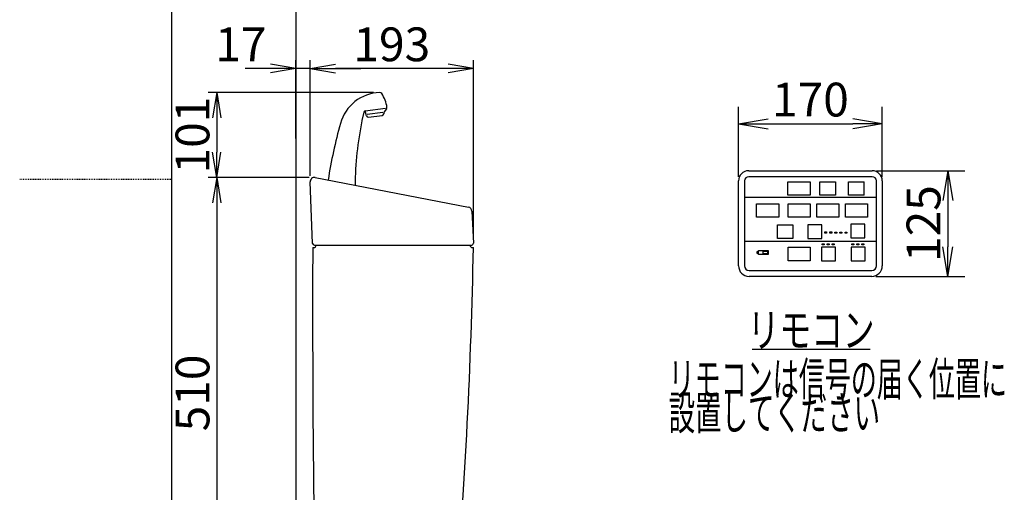
# Model space of a CAD drawing. Extents: x 0 to 2000, y 10 to 2880.
# Drawn here: x 0 to 1164, y 1109 to 1669 of the extents above; entities that cross this region are included whole.
import ezdxf
from ezdxf.enums import TextEntityAlignment as Align

# ---------------------------------------------------------------- set-up
doc = ezdxf.new("R2010")
doc.units = 0
doc.linetypes.add('EXLTYPE2', pattern=[2, 1, -1])
doc.layers.get('0').update_dxf_attribs({"linetype": 'CONTINUOUS'})
doc.layers.get('DEFPOINTS').update_dxf_attribs({"linetype": 'CONTINUOUS'})
for name, color, linetype in [('タンク', 7, 'CONTINUOUS'), ('便器', 7, 'CONTINUOUS'), ('便座', 7, 'CONTINUOUS')]:
    doc.layers.add(name, color=color, linetype=linetype)
doc.styles.add('EXCADDIM1', font='monotxt', dxfattribs={"width": 0.84, "bigfont": 'extfont'})
doc.styles.add('EXCADSTD', font='monotxt', dxfattribs={"bigfont": 'extfont'})
doc.styles.get("Standard").update_dxf_attribs({"font": 'monotxt', "bigfont": 'extfont'})
doc.dimstyles.new('ISO-25', dxfattribs={"dimtxt": 2.5, "dimasz": 2.5, "dimexe": 1.25, "dimexo": 0.625, "dimtad": 1, "dimtxsty": 'STANDARD', "dimcen": 2.5, "dimazin": 3, "dimtfac": 1, "dimtmove": 0, "dimatfit": 3})

# ---------------------------------------------------------------- blocks, each defined once
blk = doc.blocks.new('EX_NORM')
at = {"color": 0, "linetype": 'CONTINUOUS'}
for q in [(-1, 0.167), (-1, 0), (-1, -0.167)]:
    blk.add_line((0, 0), q, dxfattribs=at)
blk = doc.blocks.new('*D23')
at = {"layer": 'DEFPOINTS', "color": 0}
for p in [(326.5, 1611), (326.5, 1521.2), (343.5, 1476.9)]:
    blk.add_point(p, dxfattribs=at)
at = {"layer": 'タンク', "color": 3, "linetype": 'CONTINUOUS'}
for p, q in [((326.5, 1528.2), (326.5, 1621)), ((343.5, 1483.9), (343.5, 1621)), ((296.5, 1611), (266.5, 1611)), ((343.5, 1611), (326.5, 1611)), ((373.5, 1611), (403.5, 1611))]:
    blk.add_line(p, q, dxfattribs=at)
at = {"layer": 'タンク', "color": 3, "xscale": 30, "yscale": 30, "zscale": 30}
blk.add_blockref('EX_NORM', (326.5, 1611), dxfattribs=at)
at = {"layer": 'タンク', "color": 3, "xscale": 30, "yscale": 30, "zscale": 30, "rotation": 180}
blk.add_blockref('EX_NORM', (343.5, 1611), dxfattribs=at)
at = {"layer": 'タンク', "color": 2, "insert": (261.5, 1634.5), "char_height": 40, "attachment_point": 5, "style": 'EXCADDIM1'}
blk.add_mtext('17', dxfattribs=at)
blk = doc.blocks.new('*D24')
at = {"layer": 'DEFPOINTS', "color": 0}
for p in [(343.5, 1611), (343.5, 1476.9), (536.5, 1404.2)]:
    blk.add_point(p, dxfattribs=at)
at = {"layer": 'タンク', "color": 3, "linetype": 'CONTINUOUS'}
for p, q in [((343.5, 1483.9), (343.5, 1621)), ((536.5, 1411.2), (536.5, 1621)), ((506.5, 1611), (373.5, 1611))]:
    blk.add_line(p, q, dxfattribs=at)
at = {"layer": 'タンク', "color": 3, "xscale": 30, "yscale": 30, "zscale": 30, "rotation": 180}
blk.add_blockref('EX_NORM', (343.5, 1611), dxfattribs=at)
at = {"layer": 'タンク', "color": 3, "xscale": 30, "yscale": 30, "zscale": 30}
blk.add_blockref('EX_NORM', (536.5, 1611), dxfattribs=at)
at = {"layer": 'タンク', "color": 2, "insert": (440, 1634.5), "char_height": 40, "attachment_point": 5, "style": 'EXCADDIM1'}
blk.add_mtext('193', dxfattribs=at)
blk = doc.blocks.new('*D25')
at = {"layer": 'DEFPOINTS', "color": 0}
for p in [(425.5, 1582.6), (233, 1482), (349.4, 1482)]:
    blk.add_point(p, dxfattribs=at)
at = {"layer": 'タンク', "color": 3, "linetype": 'CONTINUOUS'}
for p, q in [((418.5, 1582.6), (223, 1582.6)), ((233, 1552.6), (233, 1512)), ((342.4, 1482), (223, 1482))]:
    blk.add_line(p, q, dxfattribs=at)
at = {"layer": 'タンク', "color": 3, "xscale": 30, "yscale": 30, "zscale": 30}
for p, rotation in [((233, 1582.6), 90), ((233, 1482), 270)]:
    blk.add_blockref('EX_NORM', p, dxfattribs=dict(at, rotation=rotation))
at = {"layer": 'タンク', "color": 2, "insert": (209.5, 1532.3), "char_height": 40, "attachment_point": 5, "rotation": 90, "style": 'EXCADDIM1'}
blk.add_mtext('101', dxfattribs=at)
blk = doc.blocks.new('*D26')
at = {"layer": 'DEFPOINTS', "color": 0}
for p in [(349.4, 1482), (233, 972), (361.3, 972)]:
    blk.add_point(p, dxfattribs=at)
at = {"layer": 'タンク', "color": 3, "linetype": 'CONTINUOUS'}
for p, q in [((342.4, 1482), (223, 1482)), ((233, 1452), (233, 1002)), ((354.3, 972), (223, 972))]:
    blk.add_line(p, q, dxfattribs=at)
at = {"layer": 'タンク', "color": 3, "xscale": 30, "yscale": 30, "zscale": 30}
for p, rotation in [((233, 1482), 90), ((233, 972), 270)]:
    blk.add_blockref('EX_NORM', p, dxfattribs=dict(at, rotation=rotation))
at = {"layer": 'タンク', "color": 2, "insert": (209.5, 1227), "char_height": 40, "attachment_point": 5, "rotation": 90, "style": 'EXCADDIM1'}
blk.add_mtext('510', dxfattribs=at)
blk = doc.blocks.new('*D27')
at = {"layer": 'DEFPOINTS', "color": 0}
for p in [(1020, 1545.6), (850, 1478), (1020, 1478)]:
    blk.add_point(p, dxfattribs=at)
at = {"layer": '便座', "color": 3, "linetype": 'CONTINUOUS'}
for p, q in [((850, 1483), (850, 1565.6)), ((1020, 1483), (1020, 1565.6)), ((885, 1545.6), (985, 1545.6))]:
    blk.add_line(p, q, dxfattribs=at)
at = {"layer": '便座', "color": 3, "xscale": 35, "yscale": 35, "zscale": 35, "rotation": 180}
blk.add_blockref('EX_NORM', (850, 1545.6), dxfattribs=at)
at = {"layer": '便座', "color": 3, "xscale": 35, "yscale": 35, "zscale": 35}
blk.add_blockref('EX_NORM', (1020, 1545.6), dxfattribs=at)
at = {"layer": '便座', "color": 2, "insert": (935, 1569.1), "char_height": 40, "attachment_point": 5, "style": 'EXCADDIM1'}
blk.add_mtext('170', dxfattribs=at)
blk = doc.blocks.new('*D28')
at = {"layer": 'DEFPOINTS', "color": 0}
for p in [(1008, 1490), (1007.5, 1365), (1097.4, 1365)]:
    blk.add_point(p, dxfattribs=at)
at = {"layer": '便座', "color": 3, "linetype": 'CONTINUOUS'}
for p, q in [((1013, 1490), (1117.4, 1490)), ((1097.4, 1455), (1097.4, 1400)), ((1012.5, 1365), (1117.4, 1365))]:
    blk.add_line(p, q, dxfattribs=at)
at = {"layer": '便座', "color": 3, "xscale": 35, "yscale": 35, "zscale": 35}
for p, rotation in [((1097.4, 1490), 90), ((1097.4, 1365), 270)]:
    blk.add_blockref('EX_NORM', p, dxfattribs=dict(at, rotation=rotation))
at = {"layer": '便座', "color": 2, "insert": (1073.9, 1427.5), "char_height": 40, "attachment_point": 5, "rotation": 90, "style": 'EXCADDIM1'}
blk.add_mtext('125', dxfattribs=at)

msp = doc.modelspace()

# ---------------------------------------------------------------- linework, layer by layer
at = {"layer": 'タンク', "color": 6, "linetype": 'CONTINUOUS'}
for p, q in [((410.1464, 1554.8723), (408.4899, 1560.9989)), ((408.6573, 1561.0194), (432.681, 1563.9692)), ((433.9201, 1563.5222), (431.1355, 1559.958)), ((406.9483, 1559.4665), (404.7185, 1549.3909)), ((429.5273, 1559.0482), (410.8376, 1556.7534)), ((412.3208, 1553.4092), (428.7284, 1555.4238)), ((430.5001, 1558.1702), (430.4843, 1557.3694))]:
    msp.add_line(p, q, dxfattribs=at)
at = {"layer": 'タンク', "color": 2, "linetype": 'CONTINUOUS'}
for p, q in [((349.4441, 1482), (530.6715, 1447)), ((346.4191, 1404.0107), (343.5, 1476.8906)), ((534.718, 1442.3233), (536.4938, 1404.1837)), ((346.4905, 1399), (347.4905, 1399)), ((348.4175, 1402.0907), (534.496, 1402.0907)), ((535.4905, 1399), (536.4905, 1399))]:
    msp.add_line(p, q, dxfattribs=at)
at = {"layer": 'タンク', "color": 6, "linetype": 'CONTINUOUS'}
for centre, radius, start, end in [((427.4412, 1532.676), 50, 92.1851241, 164.4461698), ((425.6491, 1579.6419), 3, 33.3331426, 92.1851241), ((394.736, 1559.3101), 40, 8.2358567, 33.3331503), ((408.901, 1559.0344), 2, 97, 167.5213338), ((432.3441, 1564.7536), 2, 322, 8.2358567), ((796.4774, 1468.6247), 400, 168.3945976, 179.3858511), ((424.246, 1545.0694), 20, 167.5213338, 168.3945976), ((412.0771, 1555.3943), 2, 195.1301023, 277), ((428.4847, 1557.4089), 2, 277, 358.8698976), ((433.4995, 1558.1111), 3, 142, 178.8698977), ((957.2996, 1385.1971), 600, 164.4461698, 171.0001382)]:
    msp.add_arc(centre, radius, start, end, dxfattribs=at)
at = {"layer": 'タンク', "color": 2, "linetype": 'CONTINUOUS'}
for centre, radius, start, end in [((348.496, 1477.0907), 5, 79.0691815, 182.2936679), ((529.7234, 1442.0907), 5, 2.6658818, 79.0691815), ((20346.3521, 1326.0037), 20000, 179.79088068, 180.98040462), ((348.4175, 1404.0907), 2, 182.2936679, 270), ((347.4905, 1402), 3, 270, 0), ((-5962.3927, 1519.7701), 6500, 355.26319985, 358.93538264), ((535.4905, 1402), 3, 180, 270), ((534.496, 1404.0907), 2, 270, 2.6658818)]:
    msp.add_arc(centre, radius, start, end, dxfattribs=at)
at = {"layer": '便器', "color": 7, "linetype": 'CONTINUOUS'}
for p, q in [((180, 80), (180, 2880)), ((326.5, 1843), (326.5, 575.0003))]:
    msp.add_line(p, q, dxfattribs=at)
at = {"layer": '便器', "color": 6, "linetype": 'EXLTYPE2'}
msp.add_line((0, 1480), (180, 1480), dxfattribs=at)
at = {"layer": '便座', "color": 6, "linetype": 'CONTINUOUS'}
for p, q in [((861.9841, 1490.0003), (1007.9841, 1490.0003)), ((1007.9841, 1483.0003), (861.9841, 1483.0003)), ((849.9841, 1377.5003), (849.9841, 1478.0003)), ((856.9841, 1478.0003), (856.9841, 1377.5003)), ((946.2841, 1461.0969), (946.2841, 1477.0969)), ((964.4841, 1477.0969), (964.4841, 1461.0969)), ((980.1841, 1461.0969), (980.1841, 1477.0969)), ((998.3841, 1461.0969), (998.3841, 1477.0969)), ((1012.9841, 1377.5003), (1012.9841, 1478.0003)), ((1019.9841, 1478.0003), (1019.9841, 1377.5003)), ((856.9841, 1458.9003), (1012.9841, 1458.9003)), ((856.9841, 1406.6003), (1012.9841, 1406.6003)), ((862.4841, 1372.0003), (1007.4841, 1372.0003)), ((1007.4841, 1365.0003), (862.4841, 1365.0003)), ((865.9841, 1279.0003), (1005.4841, 1279.0003))]:
    msp.add_line(p, q, dxfattribs=at)
at = {"layer": '便座', "color": 6, "linetype": 'CONTINUOUS', "flags": 128}
for points in [[(908.3841, 1477.0969), (934.5841, 1477.0969), (934.5841, 1461.0969), (908.3841, 1461.0969), (908.3841, 1477.0969)], [(946.2841, 1477.0969), (964.4841, 1477.0969)], [(980.1841, 1477.0969), (998.3841, 1477.0969)], [(964.4841, 1461.0969), (946.2841, 1461.0969)], [(998.3841, 1461.0969), (980.1841, 1461.0969)], [(871.3841, 1451.0003), (897.5841, 1451.0003), (897.5841, 1435.0003), (871.3841, 1435.0003), (871.3841, 1451.0003)], [(908.5841, 1450.9703), (934.7841, 1450.9703), (934.7841, 1434.9703), (908.5841, 1434.9703), (908.5841, 1450.9703)], [(942.4841, 1450.9703), (968.6841, 1450.9703), (968.6841, 1434.9703), (942.4841, 1434.9703), (942.4841, 1450.9703)], [(976.3841, 1450.9703), (1002.5841, 1450.9703), (1002.5841, 1434.9703), (976.3841, 1434.9703), (976.3841, 1450.9703)], [(896.0841, 1425.9737), (914.2841, 1425.9737)], [(914.2841, 1409.9737), (896.0841, 1409.9737), (896.0841, 1425.9737)], [(914.2841, 1425.9737), (914.2841, 1409.9737)], [(948.3841, 1425.9737), (931.7841, 1425.9737), (931.7841, 1409.9737), (948.3841, 1409.9737), (948.3841, 1425.9737)], [(999.4841, 1426.7003), (982.8841, 1426.7003), (982.8841, 1410.7003), (999.4841, 1410.7003), (999.4841, 1426.7003)], [(951.968, 1417.5604), (954.198, 1417.5604), (954.198, 1416.2104), (951.968, 1416.2104), (951.968, 1417.5604)], [(957.948, 1417.5503), (960.178, 1417.5503), (960.178, 1416.2003), (957.948, 1416.2003), (957.948, 1417.5503)], [(963.988, 1417.5103), (966.218, 1417.5103), (966.218, 1416.1603), (963.988, 1416.1603), (963.988, 1417.5103)], [(969.928, 1417.4803), (972.158, 1417.4803), (972.158, 1416.1303), (969.928, 1416.1303), (969.928, 1417.4803)], [(975.978, 1417.5103), (978.208, 1417.5103), (978.208, 1416.1603), (975.978, 1416.1603), (975.978, 1417.5103)], [(908.5841, 1399.4003), (934.7841, 1399.4003), (934.7841, 1383.4003), (908.5841, 1383.4003), (908.5841, 1399.4003)], [(964.6841, 1399.4003), (948.0841, 1399.4003), (948.0841, 1383.4003), (964.6841, 1383.4003), (964.6841, 1399.4003)], [(948.838, 1403.6803), (951.068, 1403.6803), (951.068, 1402.3303), (948.838, 1402.3303), (948.838, 1403.6803)], [(954.858, 1403.5903), (957.088, 1403.5903), (957.088, 1402.2403), (954.858, 1402.2403), (954.858, 1403.5903)], [(960.838, 1403.6103), (963.068, 1403.6103), (963.068, 1402.2603), (960.838, 1402.2603), (960.838, 1403.6103)], [(999.6841, 1399.4003), (983.0841, 1399.4003), (983.0841, 1383.4003), (999.6841, 1383.4003), (999.6841, 1399.4003)], [(983.918, 1403.7203), (986.148, 1403.7203), (986.148, 1402.3703), (983.918, 1402.3703), (983.918, 1403.7203)], [(989.828, 1403.6703), (992.058, 1403.6703), (992.058, 1402.3203), (989.828, 1402.3203), (989.828, 1403.6703)], [(995.888, 1403.6703), (998.118, 1403.6703), (998.118, 1402.3203), (995.888, 1402.3203), (995.888, 1403.6703)], [(873.7841, 1394.0003), (871.4841, 1394.0003), (871.4841, 1392.5003), (873.7841, 1392.5003), (873.7841, 1394.0003)], [(873.7841, 1395.5003), (884.8841, 1395.5003), (884.8841, 1390.9003), (873.7841, 1390.9003), (873.7841, 1395.5003)], [(879.1541, 1394.8403), (884.3541, 1394.8403), (884.3541, 1391.5403), (879.1541, 1391.5403), (879.1541, 1394.8403)]]:
    msp.add_lwpolyline(points, dxfattribs=at)
at = {"layer": '便座', "color": 6, "linetype": 'CONTINUOUS'}
for centre, radius, start, end in [((861.9841, 1478.0003), 12, 90, 180), ((861.9841, 1478.0003), 5, 90, 180), ((1007.9841, 1478.0003), 12, 0, 90), ((1007.9841, 1478.0003), 5, 0, 90), ((862.4841, 1377.5003), 12.5, 180, 270), ((862.4841, 1377.5003), 5.5, 180, 270), ((1007.4841, 1377.5003), 5.5, 270, 0), ((1007.4841, 1377.5003), 12.5, 270, 0)]:
    msp.add_arc(centre, radius, start, end, dxfattribs=at)

# ---------------------------------------------------------------- texts
at = {"layer": '便座', "color": 2, "linetype": 'CONTINUOUS', "style": 'EXCADSTD'}
for s, width, p, p2 in [('リモコン', 1.141304, (860.8753, 1281.5003), (1010.8753, 1281.5003)), ('リモコンは信号の届く位置に', 0.909091, (767.3753, 1223.5003), (1167.3753, 1223.5003)), ('設置してください', 0.930851, (767.3753, 1183.5003), (1017.3753, 1183.5003))]:
    msp.add_text(s, height=40, dxfattribs=dict(at, width=width)).set_placement(p, p2, align=Align.FIT)

# ---------------------------------------------------------------- dimensions: what is measured, and where the dimension line sits
at = {"layer": 'タンク', "color": 3, "linetype": 'CONTINUOUS'}
for base, p1, p2, override, picture, middle in [((326.5, 1611), (343.5, 1476.8906), (326.5, 1521.2), {"dimtxt": 40, "dimasz": 30, "dimexe": 10, "dimexo": 7, "dimgap": 0, "dimtad": 1, "dimjust": 2, "dimtih": 0, "dimtoh": 0, "dimdec": 1, "dimzin": 8, "dimlunit": 2, "dimtxsty": 'EXCADDIM1', "dimblk1": 'EX_NORM', "dimblk2": 'EX_NORM', "dimsah": 1, "dimse1": 0, "dimse2": 0, "dimclrd": 3, "dimclre": 3, "dimclrt": 2, "dimtmove": 2}, '*D23', (261.5, 1634.5)), ((343.5, 1611), (536.4938, 1404.1837), (343.5, 1476.8906), {"dimtxt": 40, "dimasz": 30, "dimexe": 10, "dimexo": 7, "dimgap": 0, "dimtad": 1, "dimjust": 0, "dimtih": 0, "dimtoh": 0, "dimdec": 1, "dimzin": 8, "dimlunit": 2, "dimtxsty": 'EXCADDIM1', "dimblk1": 'EX_NORM', "dimblk2": 'EX_NORM', "dimsah": 1, "dimse1": 0, "dimse2": 0, "dimclrd": 3, "dimclre": 3, "dimclrt": 2, "dimtmove": 2}, '*D24', (439.9969, 1634.5))]:
    dim = msp.add_linear_dim(base=base, p1=p1, p2=p2, dimstyle='ISO-25', override=override, dxfattribs=at)
    dim.commit()
    dim.dimension.update_dxf_attribs({"geometry": picture, "text_midpoint": middle, "dimtype": 160})
dim = msp.add_linear_dim(base=(233, 1482), p1=(425.5347, 1582.6397), p2=(349.4441, 1482), angle=90, text='101', dimstyle='ISO-25', override={"dimtxt": 40, "dimasz": 30, "dimexe": 10, "dimexo": 7, "dimgap": 0, "dimtad": 1, "dimjust": 0, "dimtih": 0, "dimtoh": 0, "dimdec": 1, "dimzin": 8, "dimlunit": 2, "dimtxsty": 'EXCADDIM1', "dimblk1": 'EX_NORM', "dimblk2": 'EX_NORM', "dimsah": 1, "dimse1": 0, "dimse2": 0, "dimclrd": 3, "dimclre": 3, "dimclrt": 2, "dimtmove": 2}, dxfattribs=at)
dim.commit()
dim.dimension.update_dxf_attribs({"geometry": '*D25', "text_midpoint": (209.5, 1532.3198), "dimtype": 160})
dim = msp.add_linear_dim(base=(233, 972), p1=(349.4441, 1482), p2=(361.2782, 972), angle=90, dimstyle='ISO-25', override={"dimtxt": 40, "dimasz": 30, "dimexe": 10, "dimexo": 7, "dimgap": 0, "dimtad": 1, "dimjust": 0, "dimtih": 0, "dimtoh": 0, "dimdec": 1, "dimzin": 8, "dimlunit": 2, "dimtxsty": 'EXCADDIM1', "dimblk1": 'EX_NORM', "dimblk2": 'EX_NORM', "dimsah": 1, "dimse1": 0, "dimse2": 0, "dimclrd": 3, "dimclre": 3, "dimclrt": 2, "dimtmove": 2}, dxfattribs=at)
dim.commit()
dim.dimension.update_dxf_attribs({"geometry": '*D26', "text_midpoint": (209.5, 1227), "dimtype": 160})
at = {"layer": '便座', "color": 3, "linetype": 'CONTINUOUS'}
dim = msp.add_linear_dim(base=(1019.9841, 1545.6003), p1=(849.9841, 1478.0003), p2=(1019.9841, 1478.0003), text='170', dimstyle='ISO-25', override={"dimtxt": 40, "dimasz": 35, "dimexe": 20, "dimexo": 5, "dimgap": 0, "dimtad": 1, "dimjust": 0, "dimtih": 0, "dimtoh": 0, "dimdec": 3, "dimzin": 8, "dimlunit": 2, "dimtxsty": 'EXCADDIM1', "dimblk1": 'EX_NORM', "dimblk2": 'EX_NORM', "dimsah": 1, "dimse1": 0, "dimse2": 0, "dimclrd": 3, "dimclre": 3, "dimclrt": 2, "dimtmove": 2}, dxfattribs=at)
dim.commit()
dim.dimension.update_dxf_attribs({"geometry": '*D27', "text_midpoint": (934.9841, 1569.1003), "dimtype": 160})
dim = msp.add_linear_dim(base=(1097.3841, 1365.0003), p1=(1007.9841, 1490.0003), p2=(1007.4841, 1365.0003), angle=90, text='125', dimstyle='ISO-25', override={"dimtxt": 40, "dimasz": 35, "dimexe": 20, "dimexo": 5, "dimgap": 0, "dimtad": 1, "dimjust": 0, "dimtih": 0, "dimtoh": 0, "dimdec": 3, "dimzin": 8, "dimlunit": 2, "dimtxsty": 'EXCADDIM1', "dimblk1": 'EX_NORM', "dimblk2": 'EX_NORM', "dimsah": 1, "dimse1": 0, "dimse2": 0, "dimclrd": 3, "dimclre": 3, "dimclrt": 2, "dimtmove": 2}, dxfattribs=at)
dim.commit()
dim.dimension.update_dxf_attribs({"geometry": '*D28', "text_midpoint": (1073.8841, 1427.5003), "dimtype": 160})

doc.saveas('drawing.dxf')
